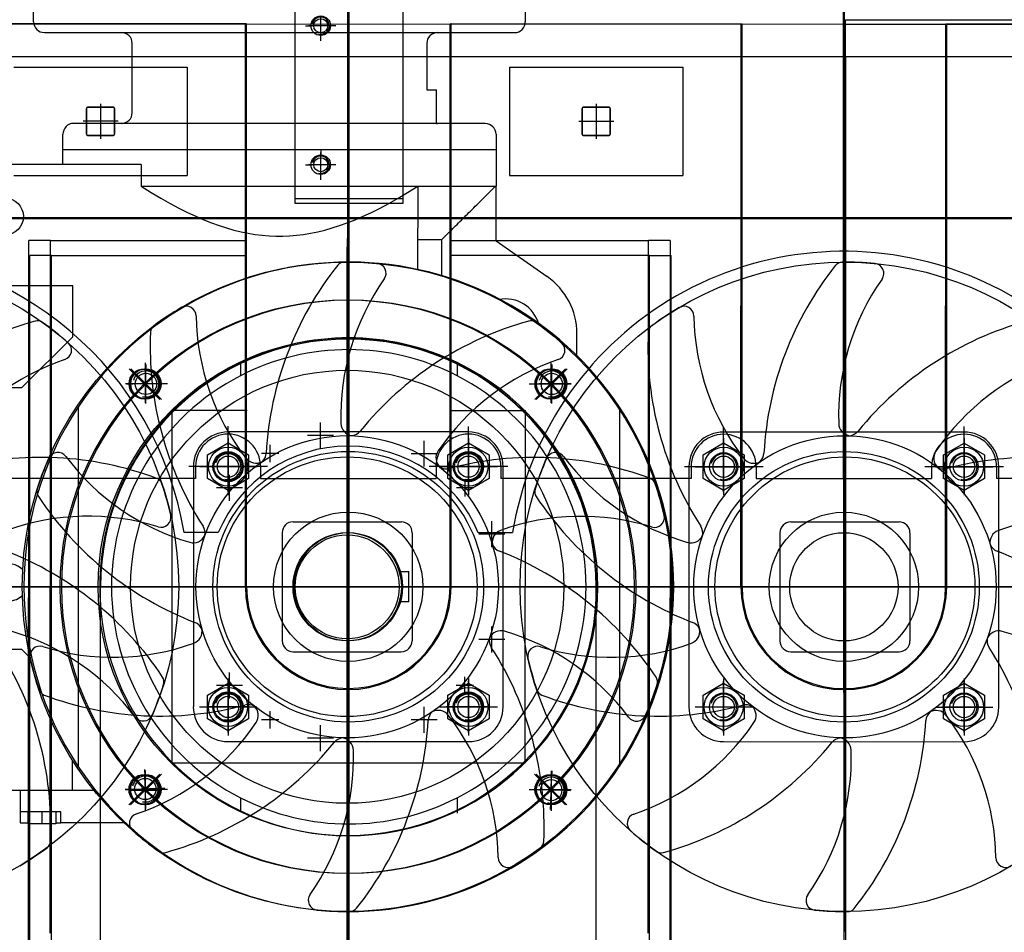
# Model space of a CAD drawing. Units: millimetres. Extents: x 0 to 735, y 0 to 615.
# Drawn here: x 444 to 445, y 493 to 495 of the extents above; entities that cross this region are included whole.
import ezdxf

# ---------------------------------------------------------------- set-up
doc = ezdxf.new("R2010")
doc.units = ezdxf.units.MM
doc.layers.add('MACCHINE', color=186, linetype='Continuous')

msp = doc.modelspace()

# ---------------------------------------------------------------- linework, layer by layer
at = {"layer": 'MACCHINE', "color": 114, "true_color": 0x139b48}
for p, q in [((444.8575, 494.172), (444.858, 497.2307)), ((444.8575, 494.172), (444.858, 497.2307)), ((444.8592, 494.172), (444.8597, 497.2307)), ((444.8592, 494.172), (444.8597, 497.2307)), ((444.0799, 494.2231), (444.0801, 495.3616)), ((444.0818, 495.3616), (444.0816, 494.2231)), ((443.587, 494.8893), (443.587, 494.9131)), ((443.9967, 494.9163), (443.9967, 494.6113)), ((444.1666, 494.6113), (444.1667, 494.9163)), ((444.3585, 494.913), (444.3585, 494.8892)), ((444.0375, 494.883), (444.0375, 494.8983)), ((444.0375, 494.8694), (444.0375, 494.8966)), ((444.859, 493.2544), (444.8593, 494.8925)), ((444.8611, 494.8857), (444.8611, 494.8925)), ((444.8611, 494.8857), (444.8611, 494.8925)), ((444.8611, 494.8925), (447.3931, 494.8921)), ((442.3918, 494.8861), (444.8593, 494.8857)), ((443.9211, 494.8858), (443.463, 494.8859)), ((443.9194, 494.8858), (443.4647, 494.8859)), ((443.9194, 494.5222), (443.9194, 494.8858)), ((443.921, 494.0022), (443.9211, 494.8858)), ((444.0137, 494.883), (444.0239, 494.883)), ((444.0222, 494.883), (444.0184, 494.883)), ((444.0528, 494.883), (444.0222, 494.883)), ((444.0511, 494.883), (444.0239, 494.883)), ((444.0375, 494.8677), (444.0375, 494.883)), ((444.0613, 494.883), (444.0511, 494.883)), ((444.0566, 494.883), (444.0528, 494.883)), ((444.2404, 494.0022), (444.2406, 494.8858)), ((444.6987, 494.8857), (444.2406, 494.8858)), ((444.2421, 494.0022), (444.2423, 494.8858)), ((444.697, 494.8857), (444.2423, 494.8858)), ((444.6969, 494.0021), (444.697, 494.8857)), ((444.6986, 494.0021), (444.6987, 494.8857)), ((444.8611, 494.8347), (444.8611, 494.8857)), ((444.8611, 494.8857), (447.3931, 494.8853)), ((445.018, 494.002), (445.0182, 494.8857)), ((445.4763, 494.8856), (445.0182, 494.8857)), ((445.0197, 494.002), (445.0199, 494.8857)), ((445.4746, 494.8856), (445.0199, 494.8857)), ((443.604, 494.8723), (444.3415, 494.8722)), ((444.0375, 494.8592), (444.0375, 494.8694)), ((444.0375, 494.8639), (444.0375, 494.8677)), ((443.7416, 494.7465), (443.7417, 494.8553)), ((444.2039, 494.8552), (444.2039, 494.7821)), ((442.3918, 494.8351), (444.8593, 494.8347)), ((444.8611, 494.8347), (447.393, 494.8343)), ((444.8611, 494.8347), (444.8611, 494.5821)), ((443.5561, 494.8179), (443.828, 494.8179)), ((443.828, 494.8179), (443.828, 494.648)), ((444.3337, 494.8178), (444.3337, 494.6479)), ((444.3337, 494.8178), (444.6056, 494.8178)), ((444.6056, 494.8178), (444.6055, 494.6478)), ((444.2039, 494.7821), (444.2191, 494.7821)), ((444.2191, 494.7295), (444.2191, 494.7821)), ((443.6699, 494.7126), (443.6699, 494.7533)), ((443.6699, 494.7126), (443.6699, 494.7533)), ((443.6699, 494.7533), (443.6699, 494.7126)), ((443.6699, 494.7533), (443.6699, 494.7126)), ((443.6716, 494.755), (443.7124, 494.755)), ((443.6716, 494.755), (443.7124, 494.755)), ((443.7124, 494.755), (443.6716, 494.755)), ((443.7124, 494.755), (443.6716, 494.755)), ((443.692, 494.7604), (443.692, 494.7053)), ((443.692, 494.7604), (443.692, 494.7053)), ((443.692, 494.755), (443.692, 494.7109)), ((443.692, 494.755), (443.692, 494.7109)), ((443.7141, 494.7126), (443.7141, 494.7533)), ((443.7141, 494.7126), (443.7141, 494.7533)), ((443.7141, 494.7533), (443.7141, 494.7126)), ((443.7141, 494.7533), (443.7141, 494.7126)), ((444.4475, 494.7124), (444.4475, 494.7532)), ((444.4475, 494.7124), (444.4475, 494.7532)), ((444.4475, 494.7532), (444.4475, 494.7124)), ((444.4475, 494.7532), (444.4475, 494.7124)), ((444.4492, 494.7549), (444.49, 494.7549)), ((444.4492, 494.7549), (444.49, 494.7549)), ((444.49, 494.7549), (444.4492, 494.7549)), ((444.49, 494.7549), (444.4492, 494.7549)), ((444.4696, 494.7603), (444.4696, 494.7052)), ((444.4696, 494.7603), (444.4696, 494.7052)), ((444.4696, 494.7549), (444.4696, 494.7107)), ((444.4696, 494.7549), (444.4696, 494.7107)), ((444.4917, 494.7124), (444.4917, 494.7532)), ((444.4917, 494.7124), (444.4917, 494.7532)), ((444.4917, 494.7532), (444.4917, 494.7124)), ((444.4917, 494.7532), (444.4917, 494.7124)), ((444.2956, 494.7294), (443.6499, 494.7296)), ((443.7196, 494.7329), (443.6647, 494.7329)), ((443.7196, 494.7329), (443.6647, 494.7329)), ((443.7141, 494.7329), (443.6699, 494.7329)), ((443.7141, 494.7329), (443.6699, 494.7329)), ((444.4972, 494.7328), (444.4423, 494.7328)), ((444.4972, 494.7328), (444.4423, 494.7328)), ((444.4917, 494.7328), (444.4475, 494.7328)), ((444.4917, 494.7328), (444.4475, 494.7328)), ((443.6329, 494.6888), (443.6329, 494.7126)), ((443.6716, 494.7109), (443.7124, 494.7109)), ((443.6716, 494.7109), (443.7124, 494.7109)), ((443.7124, 494.7109), (443.6716, 494.7109)), ((443.7124, 494.7109), (443.6716, 494.7109)), ((444.3126, 494.7125), (444.3126, 494.6887)), ((444.4492, 494.7107), (444.49, 494.7107)), ((444.4492, 494.7107), (444.49, 494.7107)), ((444.49, 494.7107), (444.4492, 494.7107)), ((444.49, 494.7107), (444.4492, 494.7107)), ((443.6329, 494.665), (443.6329, 494.6888)), ((443.6329, 494.6888), (443.9727, 494.6887)), ((443.9727, 494.6887), (444.3126, 494.6887)), ((443.9727, 494.6887), (444.3126, 494.6887)), ((444.0375, 494.6886), (444.0375, 494.6784)), ((444.0375, 494.6801), (444.0375, 494.6839)), ((444.0375, 494.6648), (444.0375, 494.6801)), ((444.0375, 494.6512), (444.0375, 494.6784)), ((444.3126, 494.6887), (444.3126, 494.6309)), ((443.7559, 494.665), (443.5285, 494.665)), ((443.7559, 494.665), (443.7559, 494.631)), ((444.0137, 494.6648), (444.0239, 494.6648)), ((444.0222, 494.6648), (444.0184, 494.6648)), ((444.0528, 494.6648), (444.0222, 494.6648)), ((444.0511, 494.6648), (444.0239, 494.6648)), ((444.0375, 494.6495), (444.0375, 494.6648)), ((444.0613, 494.6648), (444.0511, 494.6648)), ((444.0566, 494.6648), (444.0528, 494.6648)), ((443.5561, 494.648), (443.828, 494.648)), ((444.0375, 494.641), (444.0375, 494.6512)), ((444.0375, 494.6457), (444.0375, 494.6495)), ((444.3337, 494.6479), (444.6055, 494.6478)), ((443.7559, 494.631), (443.7716, 494.6212)), ((443.7559, 494.631), (444.3115, 494.6309)), ((444.1738, 494.6211), (444.1896, 494.6309)), ((444.1896, 494.6309), (444.1895, 494.4998)), ((444.3087, 494.6281), (444.3115, 494.6309)), ((444.3115, 494.6309), (444.3126, 494.6309)), ((444.3126, 494.5449), (444.3126, 494.6309)), ((443.7716, 494.6212), (443.7867, 494.6122)), ((444.1588, 494.6121), (444.1738, 494.6211)), ((444.2927, 494.6122), (444.2953, 494.6148)), ((444.2953, 494.6148), (444.298, 494.6174)), ((444.298, 494.6174), (444.3006, 494.6201)), ((444.3006, 494.6201), (444.3033, 494.6227)), ((444.3033, 494.6227), (444.306, 494.6254)), ((444.306, 494.6254), (444.3087, 494.6281)), ((443.7867, 494.6122), (443.8011, 494.6041)), ((443.8011, 494.6041), (443.815, 494.5967)), ((443.9967, 494.6113), (443.9967, 494.6046)), ((444.1666, 494.6113), (443.9967, 494.6113)), ((443.9967, 494.6046), (444.1666, 494.6045)), ((444.1305, 494.5966), (444.1443, 494.604)), ((444.1443, 494.604), (444.1588, 494.6121)), ((444.1666, 494.6045), (444.1666, 494.6113)), ((444.2775, 494.597), (444.28, 494.5995)), ((444.28, 494.5995), (444.2825, 494.602)), ((444.2825, 494.602), (444.285, 494.6045)), ((444.285, 494.6045), (444.2876, 494.607)), ((444.2876, 494.607), (444.2901, 494.6096)), ((444.2901, 494.6096), (444.2927, 494.6122)), ((439.6017, 494.583), (444.8592, 494.5821)), ((443.815, 494.5967), (443.8284, 494.59)), ((443.8284, 494.59), (443.8414, 494.5839)), ((443.8414, 494.5839), (443.854, 494.5785)), ((444.0915, 494.5784), (444.1041, 494.5839)), ((444.1041, 494.5839), (444.117, 494.5899)), ((444.117, 494.5899), (444.1305, 494.5966)), ((444.263, 494.5826), (444.2654, 494.5849)), ((444.2654, 494.5849), (444.2677, 494.5873)), ((444.2677, 494.5873), (444.2701, 494.5897)), ((444.2701, 494.5897), (444.2726, 494.5921)), ((444.2726, 494.5921), (444.275, 494.5946)), ((444.275, 494.5946), (444.2775, 494.597)), ((450.1186, 494.5789), (439.5981, 494.5807)), ((443.854, 494.5785), (443.8662, 494.5736)), ((443.8662, 494.5736), (443.8782, 494.5693)), ((443.8782, 494.5693), (443.8899, 494.5656)), ((444.0555, 494.5656), (444.0672, 494.5693)), ((444.0672, 494.5693), (444.0792, 494.5736)), ((444.0792, 494.5736), (444.0915, 494.5784)), ((444.2469, 494.5666), (444.2492, 494.5688)), ((444.2492, 494.5688), (444.2514, 494.5711)), ((444.2514, 494.5711), (444.2537, 494.5733)), ((444.2537, 494.5733), (444.256, 494.5756)), ((444.256, 494.5756), (444.2583, 494.5779)), ((444.2583, 494.5779), (444.2606, 494.5802)), ((444.2606, 494.5802), (444.263, 494.5826)), ((444.8611, 494.5821), (444.8609, 493.2544)), ((444.8611, 494.5821), (450.1186, 494.5812)), ((443.8899, 494.5656), (443.9014, 494.5623)), ((443.9014, 494.5623), (443.9126, 494.5596)), ((443.9126, 494.5596), (443.9238, 494.5573)), ((443.9238, 494.5573), (443.9348, 494.5555)), ((443.9348, 494.5555), (443.9457, 494.5542)), ((443.9457, 494.5542), (443.9565, 494.5533)), ((443.9565, 494.5533), (443.9673, 494.5528)), ((443.9673, 494.5528), (443.9781, 494.5528)), ((443.9781, 494.5528), (443.9889, 494.5533)), ((443.9889, 494.5533), (443.9997, 494.5542)), ((443.9997, 494.5542), (444.0106, 494.5555)), ((444.0106, 494.5555), (444.0216, 494.5573)), ((444.0216, 494.5573), (444.0328, 494.5596)), ((444.0328, 494.5596), (444.0441, 494.5623)), ((444.0441, 494.5623), (444.0555, 494.5656)), ((444.2317, 494.5515), (444.2338, 494.5536)), ((444.2338, 494.5536), (444.236, 494.5557)), ((444.236, 494.5557), (444.2381, 494.5579)), ((444.2381, 494.5579), (444.2403, 494.56)), ((444.2403, 494.56), (444.2425, 494.5622)), ((444.2425, 494.5622), (444.2447, 494.5644)), ((444.2447, 494.5644), (444.2469, 494.5666)), ((444.8583, 493.8362), (444.8584, 494.5616)), ((443.5791, 493.3905), (443.5793, 494.546)), ((443.6133, 494.546), (443.5793, 494.546)), ((443.6131, 493.4585), (443.6133, 494.546)), ((443.6133, 494.546), (443.9185, 494.546)), ((444.0791, 494.5489), (444.0789, 493.4611)), ((444.1895, 494.5473), (444.2275, 494.5473)), ((444.2275, 494.5473), (444.2296, 494.5494)), ((444.2275, 494.4899), (444.2275, 494.5473)), ((444.2296, 494.5494), (444.2317, 494.5515)), ((444.2397, 494.5459), (444.5517, 494.5459)), ((444.3928, 494.489), (444.3126, 494.5449)), ((444.5515, 493.4584), (444.5517, 494.5459)), ((444.5856, 494.5459), (444.5517, 494.5459)), ((444.5856, 494.5459), (444.5854, 493.2137)), ((444.8601, 494.5488), (444.8599, 493.461)), ((443.5808, 493.2138), (443.581, 494.5223)), ((443.615, 494.5223), (443.581, 494.5223)), ((443.6148, 493.2138), (443.615, 494.5223)), ((443.615, 494.5223), (443.9194, 494.5222)), ((443.9193, 494.0022), (443.9194, 494.5222)), ((444.0789, 493.4476), (444.0791, 494.5352)), ((444.0816, 494.5352), (444.0815, 493.4476)), ((444.5534, 494.5221), (444.2405, 494.5221)), ((444.5531, 493.2137), (444.5534, 494.5221)), ((444.5534, 494.5221), (444.5873, 494.5221)), ((444.5871, 493.2137), (444.5873, 494.5221)), ((443.6483, 494.4747), (443.5285, 494.4747)), ((443.6483, 494.3948), (443.6483, 494.4747)), ((444.0791, 494.376), (444.0791, 494.4695)), ((444.0806, 493.2545), (444.0808, 494.4472)), ((444.4393, 494.3628), (444.4393, 494.3998)), ((443.5684, 494.3149), (443.6483, 494.3948)), ((444.079, 494.0022), (444.0791, 494.376)), ((443.7623, 494.2909), (443.7623, 494.3539)), ((443.7632, 494.3513), (443.7632, 494.3411)), ((443.9117, 494.3542), (443.9117, 494.3335)), ((444.2515, 494.3541), (444.2515, 494.3334)), ((444.3992, 494.2908), (444.3992, 494.3538)), ((444.4, 494.3511), (444.4, 494.3409)), ((443.7849, 494.2964), (443.7367, 494.3446)), ((443.7393, 494.3446), (443.7875, 494.2964)), ((443.7632, 494.3003), (443.7632, 494.3411)), ((444.3732, 494.2963), (444.4214, 494.3445)), ((444.4239, 494.3445), (444.3757, 494.2963)), ((444.4, 494.3002), (444.4, 494.3409)), ((443.797, 494.3207), (443.731, 494.3207)), ((443.7326, 494.3207), (443.7428, 494.3207)), ((443.7836, 494.3207), (443.7428, 494.3207)), ((443.7938, 494.3207), (443.7836, 494.3207)), ((444.3645, 494.3206), (444.4305, 494.3206)), ((444.3694, 494.3206), (444.3796, 494.3206)), ((444.4204, 494.3206), (444.3796, 494.3206)), ((444.4306, 494.3206), (444.4204, 494.3206)), ((443.5285, 494.315), (443.5684, 494.3149)), ((443.7632, 494.2901), (443.7632, 494.3003)), ((444.4, 494.29), (444.4, 494.3002)), ((443.6568, 494.2841), (443.6567, 493.7205)), ((443.8045, 493.7253), (443.8046, 494.2792)), ((443.9219, 494.2792), (443.8046, 494.2792)), ((444.2413, 494.2792), (444.3586, 494.2791)), ((444.3585, 493.7252), (444.3586, 494.2791)), ((444.5064, 494.2839), (444.5063, 493.7203)), ((444.0371, 494.2194), (444.0371, 494.2602)), ((444.0807, 493.8364), (444.0807, 494.2707)), ((444.0807, 494.262), (444.0807, 493.7427)), ((444.8583, 494.2619), (444.8582, 493.7426)), ((443.8921, 494.1793), (443.8921, 494.2541)), ((443.8921, 494.1793), (443.8921, 494.2541)), ((444.2694, 494.2452), (443.8921, 494.2452)), ((444.2693, 494.1792), (444.2694, 494.254)), ((444.2693, 494.1792), (444.2694, 494.254)), ((444.6697, 494.1792), (444.6697, 494.2539)), ((444.6697, 494.1792), (444.6697, 494.2539)), ((445.0469, 494.245), (444.6697, 494.2451)), ((445.0469, 494.1791), (445.0469, 494.2539)), ((445.0469, 494.1791), (445.0469, 494.2539)), ((443.8598, 494.2095), (443.8921, 494.2281)), ((443.8921, 494.2356), (443.8921, 494.1461)), ((443.8921, 494.1507), (443.8921, 494.2316)), ((443.8921, 494.1507), (443.8921, 494.2316)), ((443.8921, 494.2206), (443.8921, 494.2316)), ((443.8921, 494.2281), (443.9244, 494.2095)), ((444.0575, 494.2398), (444.0167, 494.2398)), ((444.1997, 494.1908), (444.1997, 494.2315)), ((444.2371, 494.2094), (444.2694, 494.2281)), ((444.2694, 494.2355), (444.2693, 494.146)), ((444.2693, 494.1506), (444.2694, 494.2315)), ((444.2693, 494.1506), (444.2694, 494.2315)), ((444.2693, 494.1506), (444.2694, 494.2315)), ((444.2694, 494.2281), (444.3016, 494.2094)), ((444.6374, 494.2094), (444.6697, 494.228)), ((444.6697, 494.2355), (444.6697, 494.146)), ((444.6697, 494.1505), (444.6697, 494.2315)), ((444.6697, 494.1505), (444.6697, 494.2315)), ((444.6697, 494.228), (444.702, 494.2094)), ((445.0146, 494.2093), (445.0469, 494.2279)), ((445.0469, 494.2354), (445.0469, 494.1459)), ((445.0469, 494.1505), (445.0469, 494.2314)), ((445.0469, 494.1505), (445.0469, 494.2314)), ((445.0469, 494.2279), (445.0792, 494.2093)), ((443.8921, 494.2252), (443.8921, 494.1572)), ((443.8921, 494.2146), (443.8921, 494.2206)), ((443.8921, 494.2146), (443.8921, 494.2206)), ((443.8921, 494.1908), (443.8921, 494.2146)), ((443.8921, 494.1908), (443.8921, 494.2146)), ((443.9584, 494.1976), (443.9584, 494.2248)), ((444.0807, 494.2224), (444.0807, 493.8099)), ((444.0807, 494.2224), (444.0807, 493.8099)), ((444.2694, 494.2244), (444.2693, 494.1599)), ((444.2693, 494.1908), (444.2694, 494.2146)), ((444.2694, 494.2146), (444.2694, 494.2205)), ((444.6697, 494.225), (444.6697, 494.1571)), ((444.8583, 494.2223), (444.8582, 493.8098)), ((444.8583, 494.2223), (444.8582, 493.8098)), ((445.0469, 494.2243), (445.0469, 494.1598)), ((443.8598, 494.1722), (443.8598, 494.2095)), ((443.9244, 494.2095), (443.9244, 494.1722)), ((443.972, 494.2112), (443.9448, 494.2112)), ((444.2201, 494.2111), (444.1793, 494.2111)), ((444.2371, 494.1721), (444.2371, 494.2094)), ((444.3016, 494.2094), (444.3016, 494.1721)), ((444.6374, 494.1721), (444.6374, 494.2094)), ((444.702, 494.2094), (444.702, 494.1721)), ((445.0146, 494.172), (445.0146, 494.2093)), ((445.0792, 494.2093), (445.0792, 494.172)), ((443.954, 494.1908), (443.8304, 494.1909)), ((443.954, 494.1908), (443.8304, 494.1909)), ((443.8377, 494.1909), (443.8377, 493.8136)), ((443.8411, 494.1909), (443.8411, 494.1722)), ((443.8411, 494.1909), (443.8411, 494.1722)), ((443.8474, 494.1909), (443.9368, 494.1908)), ((443.8526, 494.1909), (443.87, 494.1909)), ((443.8526, 494.1909), (443.9375, 494.1908)), ((443.8526, 494.1909), (443.921, 494.1908)), ((443.8683, 494.1909), (443.8624, 494.1909)), ((443.9159, 494.1908), (443.8683, 494.1909)), ((443.87, 494.1909), (443.9375, 494.1908)), ((443.8921, 494.1671), (443.8921, 494.1908)), ((443.8921, 494.1671), (443.8921, 494.1908)), ((443.9218, 494.1908), (443.9159, 494.1908)), ((443.9431, 494.1908), (443.9431, 494.1721)), ((443.9431, 494.1908), (443.9431, 494.1721)), ((444.3313, 494.1908), (444.2077, 494.1908)), ((444.3313, 494.1908), (444.2077, 494.1908)), ((444.2184, 494.1908), (444.2184, 494.1721)), ((444.2184, 494.1908), (444.2184, 494.1721)), ((444.2246, 494.1908), (444.3141, 494.1908)), ((444.2299, 494.1908), (444.2473, 494.1908)), ((444.2299, 494.1908), (444.3147, 494.1908)), ((444.2456, 494.1908), (444.2396, 494.1908)), ((444.3002, 494.1908), (444.2405, 494.1908)), ((444.2931, 494.1908), (444.2456, 494.1908)), ((444.2473, 494.1908), (444.3147, 494.1908)), ((444.2693, 494.167), (444.2693, 494.1908)), ((444.2991, 494.1908), (444.2931, 494.1908)), ((444.3203, 494.1908), (444.3203, 494.1721)), ((444.3203, 494.1908), (444.3203, 494.1721)), ((444.3237, 493.8135), (444.3237, 494.1908)), ((444.7316, 494.1907), (444.608, 494.1907)), ((444.7316, 494.1907), (444.608, 494.1907)), ((444.6153, 494.1907), (444.6153, 493.8135)), ((444.6187, 494.1907), (444.6187, 494.172)), ((444.6187, 494.1907), (444.6187, 494.172)), ((444.625, 494.1907), (444.7144, 494.1907)), ((444.6302, 494.1907), (444.6476, 494.1907)), ((444.6302, 494.1907), (444.715, 494.1907)), ((444.6302, 494.1907), (444.6986, 494.1907)), ((444.6476, 494.1907), (444.715, 494.1907)), ((444.7207, 494.1907), (444.7207, 494.172)), ((444.7207, 494.1907), (444.7207, 494.172)), ((445.1089, 494.1906), (444.9853, 494.1907)), ((445.1089, 494.1906), (444.9853, 494.1907)), ((444.996, 494.1907), (444.996, 494.172)), ((444.996, 494.1907), (444.996, 494.172)), ((445.0022, 494.1907), (445.0917, 494.1906)), ((445.0074, 494.1907), (445.0248, 494.1907)), ((445.0074, 494.1907), (445.0923, 494.1906)), ((445.0778, 494.1906), (445.018, 494.1907)), ((445.0248, 494.1907), (445.0923, 494.1906)), ((445.0979, 494.1906), (445.0979, 494.172)), ((445.0979, 494.1906), (445.0979, 494.172)), ((445.1012, 493.8134), (445.1013, 494.1906)), ((443.8411, 494.1722), (443.5427, 494.1722)), ((443.8411, 494.1722), (443.5427, 494.1722)), ((443.8921, 494.1536), (443.8598, 494.1722)), ((443.9244, 494.1722), (443.8921, 494.1536)), ((443.8921, 494.1611), (443.8921, 494.1671)), ((443.8921, 494.1611), (443.8921, 494.1671)), ((443.8942, 494.1369), (443.8942, 494.1777)), ((443.9431, 494.1721), (444.2184, 494.1721)), ((443.9431, 494.1721), (444.2184, 494.1721)), ((444.2693, 494.1535), (444.2371, 494.1721)), ((444.2639, 494.1437), (444.2639, 494.1709)), ((444.3016, 494.1721), (444.2693, 494.1535)), ((444.2693, 494.161), (444.2693, 494.167)), ((444.6187, 494.172), (444.3203, 494.1721)), ((444.6187, 494.172), (444.3203, 494.1721)), ((444.6697, 494.1534), (444.6374, 494.1721)), ((444.702, 494.1721), (444.6697, 494.1534)), ((444.7207, 494.172), (444.8575, 494.172)), ((444.7207, 494.172), (444.8575, 494.172)), ((444.8592, 494.172), (444.996, 494.172)), ((444.8592, 494.172), (444.996, 494.172)), ((445.0469, 494.1534), (445.0146, 494.172)), ((445.0792, 494.172), (445.0469, 494.1534)), ((445.3963, 494.1719), (445.0979, 494.172)), ((445.3963, 494.1719), (445.0979, 494.172)), ((443.9146, 494.1573), (443.8738, 494.1573)), ((443.8921, 494.1507), (443.8921, 494.1611)), ((444.2775, 494.1573), (444.2503, 494.1573)), ((443.9941, 494.1042), (444.164, 494.1041)), ((444.3058, 494.0643), (444.3058, 494.1051)), ((444.775, 494.104), (444.945, 494.104)), ((443.8768, 494.0872), (443.823, 494.0872)), ((443.9771, 494.0872), (443.977, 493.9173)), ((444.079, 494.0838), (444.079, 493.9206)), ((444.181, 494.0871), (444.1809, 493.9172)), ((444.3384, 494.0871), (444.2846, 494.0871)), ((444.3261, 494.0847), (444.2854, 494.0847)), ((444.758, 494.087), (444.758, 493.9171)), ((444.962, 494.087), (444.9619, 493.9171)), ((444.1606, 494.026), (444.1759, 494.026)), ((444.1759, 493.9784), (444.1759, 494.026)), ((450.0885, 494.0012), (439.598, 494.0029)), ((442.7597, 494.0024), (443.8146, 494.0022)), ((443.5339, 494.0023), (444.5888, 494.0021)), ((444.6049, 494.0021), (443.5479, 494.0023)), ((443.7391, 494.0023), (443.5557, 494.0023)), ((444.5932, 494.0021), (443.5932, 494.0023)), ((443.7391, 494.0023), (443.6117, 494.0023)), ((443.6918, 493.2546), (443.6919, 494.0023)), ((444.6126, 494.0021), (443.7391, 494.0023)), ((444.4528, 494.0021), (443.7391, 494.0023)), ((443.8146, 494.0022), (443.8512, 494.0022)), ((443.8193, 494.0022), (444.3365, 494.0022)), ((444.2696, 494.0022), (443.8963, 494.0022)), ((443.9193, 494.0022), (443.8963, 494.0022)), ((444.2421, 494.0022), (443.8963, 494.0022)), ((444.2421, 494.0022), (443.9193, 494.0022)), ((444.1606, 494.0022), (443.9974, 494.0022)), ((444.0789, 493.6284), (444.079, 494.0022)), ((444.2696, 494.0022), (444.2421, 494.0022)), ((444.2696, 494.0022), (444.2421, 494.0022)), ((444.3149, 494.0022), (445.3698, 494.002)), ((444.5463, 494.0021), (444.4528, 494.0021)), ((444.4694, 493.2545), (444.4695, 494.0021)), ((444.5888, 494.0021), (444.6253, 494.0021)), ((444.5969, 494.0021), (445.1141, 494.002)), ((445.0472, 494.002), (444.6739, 494.0021)), ((445.0197, 494.002), (444.6739, 494.0021)), ((445.0197, 494.002), (444.6969, 494.0021)), ((445.0472, 494.002), (445.0197, 494.002)), ((445.0891, 494.002), (446.1439, 494.0019)), ((444.1759, 493.9784), (444.1606, 493.9784)), ((444.3057, 493.8992), (444.3057, 493.94)), ((444.3261, 493.9196), (444.2853, 493.9196)), ((443.5684, 493.9037), (443.5284, 493.9037)), ((443.5816, 493.8905), (443.5684, 493.9037)), ((443.994, 493.9003), (444.1639, 493.9002)), ((444.775, 493.9001), (444.9449, 493.9001)), ((443.8921, 493.8583), (443.892, 493.7689)), ((443.8941, 493.8267), (443.8941, 493.8675)), ((444.2638, 493.8335), (444.2638, 493.8607)), ((444.2693, 493.8583), (444.2693, 493.7688)), ((444.6696, 493.8582), (444.6696, 493.7687)), ((445.0469, 493.8582), (445.0469, 493.7687)), ((443.8598, 493.8323), (443.8921, 493.8509)), ((443.9145, 493.8471), (443.8737, 493.8471)), ((443.892, 493.7734), (443.8921, 493.8544)), ((443.8921, 493.8544), (443.892, 493.7828)), ((443.8921, 493.8433), (443.8921, 493.8544)), ((443.8921, 493.8509), (443.9243, 493.8322)), ((443.8921, 493.8374), (443.8921, 493.8433)), ((443.8921, 493.8374), (443.8921, 493.8433)), ((444.237, 493.8322), (444.2693, 493.8508)), ((444.2774, 493.8471), (444.2502, 493.8471)), ((444.2693, 493.7734), (444.2693, 493.8543)), ((444.2693, 493.8433), (444.2693, 493.8543)), ((444.2693, 493.8508), (444.3016, 493.8322)), ((444.2693, 493.8457), (444.2693, 493.7734)), ((444.2693, 493.8373), (444.2693, 493.8433)), ((444.2693, 493.8373), (444.2693, 493.8433)), ((444.6373, 493.8321), (444.6696, 493.8508)), ((444.6696, 493.7733), (444.6696, 493.8542)), ((444.6696, 493.7733), (444.6696, 493.8542)), ((444.6696, 493.8542), (444.6696, 493.7826)), ((444.6696, 493.8508), (444.7019, 493.8321)), ((445.0146, 493.8321), (445.0469, 493.8507)), ((445.0469, 493.7732), (445.0469, 493.8542)), ((445.0469, 493.7732), (445.0469, 493.8542)), ((445.0469, 493.8507), (445.0792, 493.8321)), ((445.0469, 493.8456), (445.0469, 493.7732)), ((443.8598, 493.795), (443.8598, 493.8323)), ((443.892, 493.8136), (443.8921, 493.8374)), ((443.892, 493.8136), (443.8921, 493.8374)), ((443.9243, 493.8322), (443.9243, 493.795)), ((444.237, 493.7949), (444.237, 493.8322)), ((444.2693, 493.8135), (444.2693, 493.8373)), ((444.2693, 493.8135), (444.2693, 493.8373)), ((444.3016, 493.8322), (444.3016, 493.7949)), ((444.6373, 493.7948), (444.6373, 493.8321)), ((444.7019, 493.8321), (444.7019, 493.7948)), ((445.0146, 493.7948), (445.0146, 493.8321)), ((445.0792, 493.8321), (445.0792, 493.7948)), ((443.8473, 493.8136), (443.9368, 493.8136)), ((443.8526, 493.8136), (443.87, 493.8136)), ((443.8526, 493.8136), (443.9374, 493.8136)), ((443.8526, 493.8136), (443.9293, 493.8136)), ((443.8683, 493.8136), (443.8623, 493.8136)), ((443.9158, 493.8136), (443.8683, 493.8136)), ((443.87, 493.8136), (443.9374, 493.8136)), ((443.892, 493.7898), (443.892, 493.8136)), ((443.892, 493.7898), (443.892, 493.8136)), ((443.9218, 493.8136), (443.9158, 493.8136)), ((444.1996, 493.7728), (444.1996, 493.8136)), ((444.2245, 493.8136), (444.314, 493.8135)), ((444.2298, 493.8136), (444.2472, 493.8136)), ((444.2298, 493.8136), (444.3146, 493.8135)), ((444.3024, 493.8135), (444.2344, 493.8136)), ((444.2455, 493.8136), (444.2395, 493.8136)), ((444.2931, 493.8135), (444.2455, 493.8136)), ((444.2472, 493.8136), (444.3146, 493.8135)), ((444.2693, 493.7898), (444.2693, 493.8135)), ((444.2693, 493.7898), (444.2693, 493.8135)), ((444.299, 493.8135), (444.2931, 493.8135)), ((444.6249, 493.8135), (444.7144, 493.8135)), ((444.6301, 493.8135), (444.6475, 493.8135)), ((444.6301, 493.8135), (444.715, 493.8135)), ((444.6301, 493.8135), (444.7069, 493.8135)), ((444.6475, 493.8135), (444.715, 493.8135)), ((445.0021, 493.8134), (445.0916, 493.8134)), ((445.0074, 493.8134), (445.0248, 493.8134)), ((445.0074, 493.8134), (445.0922, 493.8134)), ((445.0799, 493.8134), (445.012, 493.8134)), ((445.0248, 493.8134), (445.0922, 493.8134)), ((443.892, 493.7763), (443.8598, 493.795)), ((443.9243, 493.795), (443.892, 493.7763)), ((443.9583, 493.7797), (443.9583, 493.8068)), ((443.892, 493.7839), (443.892, 493.7898)), ((443.892, 493.7839), (443.892, 493.7898)), ((443.892, 493.7734), (443.892, 493.7839)), ((443.9719, 493.7932), (443.9447, 493.7933)), ((444.0371, 493.7442), (444.0371, 493.785)), ((444.22, 493.7932), (444.1792, 493.7932)), ((444.2693, 493.7763), (444.237, 493.7949)), ((444.3016, 493.7949), (444.2693, 493.7763)), ((444.2693, 493.7838), (444.2693, 493.7898)), ((444.2693, 493.7838), (444.2693, 493.7898)), ((444.2693, 493.7734), (444.2693, 493.7838)), ((444.6696, 493.7762), (444.6373, 493.7948)), ((444.7019, 493.7948), (444.6696, 493.7762)), ((445.0469, 493.7761), (445.0146, 493.7948)), ((445.0792, 493.7948), (445.0469, 493.7761)), ((444.0574, 493.7646), (444.0167, 493.7646)), ((443.892, 493.7592), (444.2693, 493.7592)), ((444.6696, 493.7591), (445.0469, 493.759)), ((443.6482, 493.6828), (443.6482, 493.7297)), ((444.3585, 493.7252), (443.8045, 493.7253)), ((443.7848, 493.7081), (443.7366, 493.6599)), ((443.7392, 493.6599), (443.7874, 493.7081)), ((443.7611, 493.7153), (443.7615, 493.7051)), ((443.763, 493.6643), (443.7615, 493.7051)), ((443.7622, 493.7136), (443.7622, 493.6506)), ((444.3731, 493.708), (444.4213, 493.6598)), ((444.4238, 493.6598), (444.3756, 493.708)), ((444.3835, 493.702), (444.3963, 493.7066)), ((444.3983, 493.6625), (444.3998, 493.7033)), ((444.3991, 493.7135), (444.3991, 493.6505)), ((444.4002, 493.7135), (444.3998, 493.7033)), ((443.5284, 493.6828), (443.6482, 493.6828)), ((443.5658, 493.6828), (443.5658, 493.6488)), ((443.6482, 493.6828), (443.6817, 493.6828)), ((443.7969, 493.6838), (443.7309, 493.6838)), ((443.7317, 493.6836), (443.7419, 493.684)), ((443.7376, 493.6828), (443.7834, 493.6828)), ((443.7826, 493.6854), (443.7419, 493.684)), ((443.7928, 493.6858), (443.7826, 493.6854)), ((444.3644, 493.6837), (444.4304, 493.6837)), ((444.3685, 493.684), (444.3787, 493.6836)), ((444.4194, 493.6822), (444.3787, 493.6836)), ((444.4296, 493.6818), (444.4194, 493.6822)), ((443.7633, 493.6541), (443.763, 493.6643)), ((443.9116, 493.671), (443.9116, 493.6503)), ((444.2514, 493.6709), (444.2514, 493.6469)), ((444.398, 493.6523), (444.3983, 493.6625)), ((443.5879, 493.6488), (443.5658, 493.6488)), ((443.5658, 493.6488), (443.5658, 493.6318)), ((443.5777, 493.6488), (443.5777, 493.6301)), ((443.6299, 493.6488), (443.5879, 493.6488)), ((443.5997, 493.6488), (443.5997, 493.6301)), ((443.6218, 493.6488), (443.6218, 493.6301)), ((443.6299, 493.6318), (443.6299, 493.6488)), ((443.5658, 493.6318), (443.5777, 493.6318)), ((443.5997, 493.6301), (443.5777, 493.6301)), ((443.6218, 493.6301), (443.5997, 493.6301)), ((443.6218, 493.6318), (443.6299, 493.6318)), ((443.7287, 493.6318), (443.6299, 493.6318)), ((444.0789, 493.5349), (444.0789, 493.6284))]:
    msp.add_line(p, q, dxfattribs=at)
for centre, radius in [((444.0375, 494.883), 0.0153), ((444.0375, 494.883), 0.011), ((444.0375, 494.6648), 0.0153), ((444.0375, 494.6648), 0.011), ((443.5421, 494.5834), 0.0289), ((443.3048, 494.0023), 0.5098), ((444.079, 494.0022), 0.5098), ((444.079, 494.0022), 0.5098), ((444.079, 494.0022), 0.5098), ((444.86, 494.0021), 0.5098), ((444.079, 494.0022), 0.4503), ((444.0815, 494.0022), 0.4503), ((444.079, 494.0022), 0.3908), ((444.079, 494.0022), 0.3908), ((443.7606, 494.3207), 0.0238), ((443.7606, 494.3207), 0.0229), ((443.7623, 494.3207), 0.0238), ((444.079, 494.0022), 0.3399), ((443.7632, 494.3207), 0.0238), ((443.7632, 494.3207), 0.0167), ((444.3975, 494.3206), 0.0238), ((444.3975, 494.3206), 0.0229), ((444.3992, 494.3206), 0.0238), ((444.4, 494.3206), 0.0238), ((444.4, 494.3206), 0.0167), ((444.079, 494.0022), 0.2373), ((444.86, 494.0021), 0.2373), ((443.8921, 494.1908), 0.0307), ((443.8921, 494.1908), 0.0238), ((444.0807, 494.0022), 0.2124), ((443.8921, 494.1908), 0.0221), ((443.8921, 494.1908), 0.0221), ((444.2693, 494.1908), 0.0307), ((444.2693, 494.1908), 0.0238), ((444.2693, 494.1908), 0.0221), ((444.2693, 494.1908), 0.0221), ((444.6697, 494.1907), 0.0307), ((444.8583, 494.0021), 0.2124), ((444.6697, 494.1907), 0.0221), ((444.6697, 494.1907), 0.0221), ((445.0469, 494.1907), 0.0307), ((445.0469, 494.1907), 0.0221), ((445.0469, 494.1907), 0.0221), ((444.079, 494.0022), 0.2039), ((443.8921, 494.1908), 0.0167), ((444.2693, 494.1908), 0.0167), ((444.6697, 494.1907), 0.0167), ((444.86, 494.0021), 0.2039), ((445.0469, 494.1907), 0.0167), ((444.0807, 494.0022), 0.1172), ((444.8583, 494.0021), 0.1172), ((444.079, 494.0022), 0.085), ((444.0807, 494.0022), 0.085), ((444.079, 494.0022), 0.0816), ((444.8583, 494.0021), 0.085), ((443.892, 493.8136), 0.0307), ((444.2693, 493.8135), 0.0307), ((444.6696, 493.8135), 0.0307), ((445.0469, 493.8134), 0.0307), ((443.892, 493.8136), 0.0238), ((443.892, 493.8136), 0.0221), ((443.892, 493.8136), 0.0221), ((443.892, 493.8136), 0.0167), ((444.2693, 493.8135), 0.0238), ((444.2693, 493.8135), 0.0221), ((444.2693, 493.8135), 0.0221), ((444.2693, 493.8135), 0.0167), ((444.6696, 493.8135), 0.0221), ((444.6696, 493.8135), 0.0221), ((444.6696, 493.8135), 0.0167), ((445.0469, 493.8134), 0.0221), ((445.0469, 493.8134), 0.0221), ((445.0469, 493.8134), 0.0167), ((443.7605, 493.6838), 0.0238), ((443.7605, 493.6838), 0.0229), ((443.7622, 493.6838), 0.0238), ((443.7631, 493.6838), 0.0238), ((444.3974, 493.6837), 0.0238), ((444.3974, 493.6837), 0.0229), ((444.3991, 493.6837), 0.0238), ((444.3999, 493.6837), 0.0238), ((443.7622, 493.6847), 0.0167), ((444.3991, 493.6829), 0.0167)]:
    msp.add_circle(centre, radius, dxfattribs=at)
for centre, radius, start, end in [((444.0375, 494.883), 0.0136, 254.9905, 164.9905), ((443.604, 494.8893), 0.017, 179.9905, 269.9905), ((444.3415, 494.8892), 0.017, 269.9905, 359.9905), ((443.7247, 494.8553), 0.017, 359.9905, 89.9905), ((444.2209, 494.8552), 0.017, 89.9905, 179.9905), ((443.6716, 494.7533), 0.0017, 89.9905, 179.9905), ((443.6716, 494.7533), 0.0017, 89.9905, 179.9905), ((443.6716, 494.7533), 0.0017, 89.9905, 179.9905), ((443.6716, 494.7533), 0.0017, 89.9905, 179.9905), ((443.7124, 494.7533), 0.0017, 359.9905, 89.9905), ((443.7124, 494.7533), 0.0017, 359.9905, 89.9905), ((443.7124, 494.7533), 0.0017, 359.9905, 89.9905), ((443.7124, 494.7533), 0.0017, 359.9905, 89.9905), ((444.4492, 494.7532), 0.0017, 89.9905, 179.9905), ((444.4492, 494.7532), 0.0017, 89.9905, 179.9905), ((444.4492, 494.7532), 0.0017, 89.9905, 179.9905), ((444.4492, 494.7532), 0.0017, 89.9905, 179.9905), ((444.49, 494.7532), 0.0017, 359.9905, 89.9905), ((444.49, 494.7532), 0.0017, 359.9905, 89.9905), ((444.49, 494.7532), 0.0017, 359.9905, 89.9905), ((444.49, 494.7532), 0.0017, 359.9905, 89.9905), ((443.7247, 494.7465), 0.017, 269.9905, 359.9905), ((443.6499, 494.7126), 0.017, 89.9905, 179.9905), ((444.2208, 494.7465), 0.017, 264.2631, 269.9905), ((444.2956, 494.7125), 0.017, 359.9905, 89.9905), ((443.6716, 494.7126), 0.0017, 179.9905, 269.9905), ((443.6716, 494.7126), 0.0017, 179.9905, 269.9905), ((443.6716, 494.7126), 0.0017, 179.9905, 269.9905), ((443.6716, 494.7126), 0.0017, 179.9905, 269.9905), ((443.7124, 494.7126), 0.0017, 269.9905, 359.9905), ((443.7124, 494.7126), 0.0017, 269.9905, 359.9905), ((443.7124, 494.7126), 0.0017, 269.9905, 359.9905), ((443.7124, 494.7126), 0.0017, 269.9905, 359.9905), ((444.4492, 494.7124), 0.0017, 179.9905, 269.9905), ((444.4492, 494.7124), 0.0017, 179.9905, 269.9905), ((444.4492, 494.7124), 0.0017, 179.9905, 269.9905), ((444.4492, 494.7124), 0.0017, 179.9905, 269.9905), ((444.49, 494.7124), 0.0017, 269.9905, 359.9905), ((444.49, 494.7124), 0.0017, 269.9905, 359.9905), ((444.49, 494.7124), 0.0017, 269.9905, 359.9905), ((444.49, 494.7124), 0.0017, 269.9905, 359.9905), ((444.0375, 494.6648), 0.0136, 254.9905, 164.9905), ((443.3031, 494.0023), 0.5268, 9.2723, 170.7087), ((444.8583, 494.0021), 0.5268, 72.2226, 170.7087), ((444.0815, 494.0022), 0.5098, 33.5478, 146.4331), ((444.4709, 494.1832), 0.5198, 141.4755, 176.8171), ((444.0747, 494.4987), 0.0133, 90.4946, 141.4755), ((444.079, 494.0022), 0.5098, 84.7098, 90.4946), ((444.1246, 494.4944), 0.0155, 324.7931, 84.7098), ((445.2519, 494.1831), 0.5198, 141.4755, 176.8171), ((444.8557, 494.4985), 0.0133, 90.4946, 141.4755), ((444.86, 494.0021), 0.5098, 84.7098, 90.4946), ((444.9056, 494.4942), 0.0155, 324.7931, 84.7098), ((444.8583, 494.0021), 0.5268, 9.2723, 72.0284), ((444.4421, 494.2703), 0.3731, 144.7931, 181.807), ((444.3306, 494.3998), 0.1088, 359.9905, 55.112), ((445.2231, 494.2702), 0.3731, 144.7931, 181.807), ((444.3272, 494.3998), 0.0544, 15.0015, 101.0568), ((444.079, 494.0022), 0.5098, 120.7098, 126.4946), ((443.8266, 494.4271), 0.0155, 0.7931, 120.7098), ((444.86, 494.0021), 0.5098, 120.7098, 126.4946), ((444.6076, 494.427), 0.0155, 0.7931, 120.7098), ((443.7283, 493.9184), 0.5198, 105.4755, 140.8171), ((443.5932, 494.4065), 0.0133, 54.4946, 105.4755), ((443.3048, 494.0023), 0.5098, 48.7098, 54.4946), ((444.2151, 494.4325), 0.3731, 180.7931, 217.807), ((444.5025, 493.9183), 0.5198, 105.4755, 140.8171), ((444.3673, 494.4064), 0.0133, 54.4946, 105.4755), ((444.079, 494.0022), 0.5098, 48.7098, 54.4946), ((444.9961, 494.4324), 0.3731, 180.7931, 217.807), ((445.2835, 493.9181), 0.5198, 105.4755, 140.8171), ((444.2897, 494.379), 0.5198, 177.4755, 212.8171), ((443.7837, 494.4013), 0.0133, 126.4946, 177.4755), ((445.0707, 494.3789), 0.5198, 177.4755, 212.8171), ((444.5647, 494.4012), 0.0133, 126.4946, 177.4755), ((443.631, 494.3737), 0.0155, 288.7931, 48.7098), ((444.0807, 494.0022), 0.3888, 359.9905, 179.9905), ((444.0815, 494.0022), 0.3908, 64.219, 115.7619), ((444.4052, 494.3736), 0.0155, 288.7931, 48.7098), ((444.0815, 494.0022), 0.3723, 62.8346, 117.1463), ((443.7561, 494.0058), 0.3731, 108.7931, 145.807), ((444.0815, 494.0022), 0.3908, 115.7619, 244.219), ((444.0815, 494.0022), 0.3908, 244.219, 64.219), ((444.5303, 494.0057), 0.3731, 108.7931, 145.807), ((445.3113, 494.0056), 0.3731, 108.7931, 145.807), ((443.7632, 494.3207), 0.0204, 254.9905, 164.9905), ((444.4, 494.3206), 0.0204, 254.9905, 164.9905), ((444.0815, 494.0022), 0.3723, 117.1463, 242.8346), ((444.0815, 494.0022), 0.3723, 297.1463, 62.8346), ((444.0815, 494.0022), 0.5098, 146.4331, 213.5478), ((444.0815, 494.0022), 0.5098, 326.4331, 33.5478), ((444.0891, 494.2592), 0.0199, 181.807, 262.1074), ((444.8701, 494.2591), 0.0199, 181.807, 262.1074), ((443.8921, 494.1908), 0.0544, 89.9905, 179.9905), ((444.0841, 494.2593), 0.0199, 276.4678, 320.8171), ((444.2693, 494.1908), 0.0544, 359.9905, 89.9905), ((444.6697, 494.1907), 0.0544, 89.9905, 179.9905), ((444.8651, 494.2591), 0.0199, 276.4678, 320.8171), ((445.0469, 494.1907), 0.0544, 359.9905, 89.9905), ((443.8921, 494.1908), 0.051, 359.9905, 179.9905), ((443.8921, 494.1908), 0.051, 359.9905, 179.9905), ((444.2693, 494.1908), 0.051, 359.9905, 179.9905), ((444.2693, 494.1908), 0.051, 359.9905, 179.9905), ((444.6697, 494.1907), 0.051, 359.9905, 179.9905), ((444.6697, 494.1907), 0.051, 359.9905, 179.9905), ((445.0469, 494.1907), 0.051, 359.9905, 179.9905), ((445.0469, 494.1907), 0.051, 359.9905, 179.9905), ((443.625, 494.1976), 0.0155, 36.7931, 156.7098), ((444.0807, 494.0022), 0.2209, 90.2108, 157.3706), ((443.9321, 494.2132), 0.0199, 312.4678, 356.8171), ((444.0807, 494.0022), 0.2209, 89.7701, 90.2108), ((444.0807, 494.0022), 0.2209, 22.6103, 89.7701), ((444.2382, 494.2042), 0.0199, 145.807, 226.1074), ((444.406, 494.1975), 0.0155, 36.7931, 156.7098), ((445.0192, 494.204), 0.0199, 145.807, 226.1074), ((443.5981, 493.6855), 0.5198, 69.4755, 104.8171), ((444.079, 494.0022), 0.5098, 156.7098, 162.4946), ((443.9362, 494.4304), 0.3731, 216.7931, 253.807), ((443.8921, 494.1908), 0.0204, 254.9905, 164.9905), ((443.9361, 494.2161), 0.0199, 217.807, 298.1074), ((444.3723, 493.6854), 0.5198, 69.4755, 104.8171), ((444.2693, 494.1908), 0.0204, 254.9905, 164.9905), ((444.86, 494.0021), 0.5098, 156.7098, 162.4946), ((444.7172, 494.4302), 0.3731, 216.7931, 253.807), ((444.6697, 494.1907), 0.0204, 254.9905, 164.9905), ((444.7171, 494.2159), 0.0199, 217.807, 298.1074), ((444.713, 494.2131), 0.0199, 312.4678, 356.8171), ((445.1533, 493.6853), 0.5198, 69.4755, 104.8171), ((445.0469, 494.1907), 0.0204, 254.9905, 164.9905), ((444.2343, 494.2071), 0.0199, 240.4678, 284.8171), ((445.0152, 494.207), 0.0199, 240.4678, 284.8171), ((443.7757, 494.1598), 0.0133, 18.4946, 69.4755), ((444.5498, 494.1597), 0.0133, 18.4946, 69.4755), ((443.6055, 494.1515), 0.0133, 162.4946, 213.4755), ((443.3048, 494.0023), 0.5098, 12.7098, 18.4946), ((444.3865, 494.1514), 0.0133, 162.4946, 213.4755), ((444.079, 494.0022), 0.5098, 12.7098, 18.4946), ((444.028, 494.4309), 0.5198, 213.4755, 248.8171), ((444.8089, 494.4308), 0.5198, 213.4755, 248.8171), ((443.672, 493.7399), 0.3731, 72.7931, 109.807), ((443.787, 494.1111), 0.0155, 252.7931, 12.7098), ((443.994, 494.0872), 0.017, 89.9905, 179.9905), ((444.164, 494.0871), 0.017, 359.9905, 89.9905), ((444.4462, 493.7397), 0.3731, 72.7931, 109.807), ((444.5612, 494.1109), 0.0155, 252.7931, 12.7098), ((444.775, 494.087), 0.017, 89.9905, 179.9905), ((444.945, 494.087), 0.017, 359.9905, 89.9905), ((445.2272, 493.7396), 0.3731, 72.7931, 109.807), ((443.8361, 494.0865), 0.0199, 348.4678, 32.8171), ((444.3265, 494.072), 0.0199, 109.807, 190.1074), ((444.6171, 494.0864), 0.0199, 348.4678, 32.8171), ((445.1075, 494.0719), 0.0199, 109.807, 190.1074), ((443.8377, 494.0912), 0.0199, 253.807, 334.1074), ((444.6187, 494.0911), 0.0199, 253.807, 334.1074), ((443.3559, 493.5736), 0.5198, 33.4755, 68.8171), ((444.3251, 494.0767), 0.0199, 204.4678, 248.8171), ((444.13, 493.5735), 0.5198, 33.4755, 68.8171), ((445.106, 494.0766), 0.0199, 204.4678, 248.8171), ((444.911, 493.5734), 0.5198, 33.4755, 68.8171), ((443.5488, 494.0091), 0.0289, 43.1188, 269.9905), ((444.0807, 494.0022), 0.1614, 179.9905, 359.9905), ((444.0807, 494.0022), 0.1597, 179.9905, 359.9905), ((444.8583, 494.0021), 0.1614, 179.9905, 359.9905), ((444.8583, 494.0021), 0.1597, 179.9905, 359.9905), ((443.5488, 494.0091), 0.0289, 269.9905, 315.3931), ((443.8315, 493.9324), 0.0199, 289.807, 10.1074), ((443.8329, 493.9277), 0.0199, 24.4678, 68.8171), ((444.6124, 493.9323), 0.0199, 289.807, 10.1074), ((444.6139, 493.9275), 0.0199, 24.4678, 68.8171), ((443.4476, 493.5742), 0.3731, 36.7931, 73.807), ((444.3219, 493.9179), 0.0199, 168.4678, 212.8171), ((444.3203, 493.9132), 0.0199, 73.807, 154.1074), ((444.2218, 493.574), 0.3731, 36.7931, 73.807), ((445.1029, 493.9177), 0.0199, 168.4678, 212.8171), ((445.1013, 493.913), 0.0199, 73.807, 154.1074), ((445.0028, 493.5739), 0.3731, 36.7931, 73.807), ((443.0941, 493.6255), 0.5198, 357.4755, 32.8171), ((443.5968, 493.8935), 0.0155, 72.7931, 192.7098), ((443.7118, 494.2646), 0.3731, 252.7931, 289.807), ((443.994, 493.9172), 0.017, 179.9905, 269.9905), ((444.1639, 493.9172), 0.017, 269.9905, 359.9905), ((443.8683, 493.6254), 0.5198, 357.4755, 32.8171), ((444.3778, 493.8933), 0.0155, 72.7931, 192.7098), ((444.4928, 494.2645), 0.3731, 252.7931, 289.807), ((444.775, 493.9171), 0.017, 179.9905, 269.9905), ((444.9449, 493.9171), 0.017, 269.9905, 359.9905), ((444.6493, 493.6252), 0.5198, 357.4755, 32.8171), ((444.079, 494.0022), 0.5098, 192.7098, 198.4946), ((444.86, 494.0021), 0.5098, 192.7098, 198.4946), ((443.7783, 493.853), 0.0133, 342.4946, 33.4755), ((444.5525, 493.8529), 0.0133, 342.4946, 33.4755), ((443.3048, 494.0023), 0.5098, 336.7098, 342.4946), ((444.079, 494.0022), 0.5098, 336.7098, 342.4946), ((443.6082, 493.8447), 0.0133, 198.4946, 249.4755), ((443.7857, 494.319), 0.5198, 249.4755, 284.8171), ((443.892, 493.8136), 0.0204, 254.9905, 164.9905), ((444.2693, 493.8135), 0.0204, 254.9905, 164.9905), ((444.3891, 493.8446), 0.0133, 198.4946, 249.4755), ((444.5667, 494.3189), 0.5198, 249.4755, 284.8171), ((444.6696, 493.8135), 0.0204, 254.9905, 164.9905), ((445.0469, 493.8134), 0.0204, 254.9905, 164.9905), ((443.892, 493.8136), 0.0544, 179.9905, 269.9905), ((443.9237, 493.7973), 0.0199, 60.4678, 104.8171), ((443.9197, 493.8002), 0.0199, 325.807, 46.1074), ((444.2693, 493.8135), 0.0544, 269.9905, 359.9905), ((444.6696, 493.8135), 0.0544, 179.9905, 269.9905), ((444.7047, 493.7971), 0.0199, 60.4678, 104.8171), ((444.7007, 493.8001), 0.0199, 325.807, 46.1074), ((445.0469, 493.8134), 0.0544, 269.9905, 359.9905), ((443.7588, 493.8069), 0.0155, 216.7931, 336.7098), ((444.2259, 493.7912), 0.0199, 132.4678, 176.8171), ((444.2219, 493.7883), 0.0199, 37.807, 118.1074), ((443.9429, 493.5719), 0.3731, 0.7931, 37.807), ((444.533, 493.8068), 0.0155, 216.7931, 336.7098), ((445.0069, 493.7911), 0.0199, 132.4678, 176.8171), ((445.0028, 493.7882), 0.0199, 37.807, 118.1074), ((444.7238, 493.5717), 0.3731, 0.7931, 37.807), ((443.6277, 493.9987), 0.3731, 288.7931, 325.807), ((443.6871, 493.8212), 0.5198, 321.4755, 356.8171), ((444.4086, 493.9986), 0.3731, 288.7931, 325.807), ((444.468, 493.8211), 0.5198, 321.4755, 356.8171), ((444.0739, 493.7451), 0.0199, 96.4678, 140.8171), ((444.0689, 493.7452), 0.0199, 1.807, 82.1074), ((444.8548, 493.745), 0.0199, 96.4678, 140.8171), ((444.8499, 493.7451), 0.0199, 1.807, 82.1074), ((443.6555, 494.0861), 0.5198, 285.4755, 320.8171), ((444.4365, 494.086), 0.5198, 285.4755, 320.8171), ((443.7159, 493.7341), 0.3731, 324.7931, 1.807), ((444.4969, 493.7339), 0.3731, 324.7931, 1.807), ((444.0815, 494.0022), 0.5098, 213.5478, 326.4331), ((443.7622, 493.6847), 0.0204, 257.0413, 167.0413), ((444.3991, 493.6829), 0.0204, 252.9505, 162.9505), ((444.0815, 494.0022), 0.3723, 242.8346, 297.1463), ((443.7528, 493.6308), 0.0155, 108.7931, 228.7098), ((444.5338, 493.6307), 0.0155, 108.7931, 228.7098), ((444.079, 494.0022), 0.5098, 228.7098, 234.4946), ((444.86, 494.0021), 0.5098, 228.7098, 234.4946), ((443.6001, 493.6032), 0.0133, 306.4946, 357.4755), ((444.3743, 493.6031), 0.0133, 306.4946, 357.4755), ((443.3048, 494.0023), 0.5098, 300.7098, 306.4946), ((443.7907, 493.598), 0.0133, 234.4946, 285.4755), ((444.079, 494.0022), 0.5098, 300.7098, 306.4946), ((444.5716, 493.5979), 0.0133, 234.4946, 285.4755), ((444.3314, 493.5772), 0.0155, 180.7931, 300.7098), ((445.1124, 493.5771), 0.0155, 180.7931, 300.7098), ((444.0334, 493.51), 0.0155, 144.7931, 264.7098), ((444.8144, 493.5099), 0.0155, 144.7931, 264.7098), ((444.079, 494.0022), 0.5098, 264.7098, 270.4946), ((444.0833, 493.5057), 0.0133, 270.4946, 321.4755), ((444.86, 494.0021), 0.5098, 264.7098, 270.4946), ((444.8643, 493.5056), 0.0133, 270.4946, 321.4755)]:
    msp.add_arc(centre, radius, start, end, dxfattribs=at)

doc.saveas('drawing.dxf')
